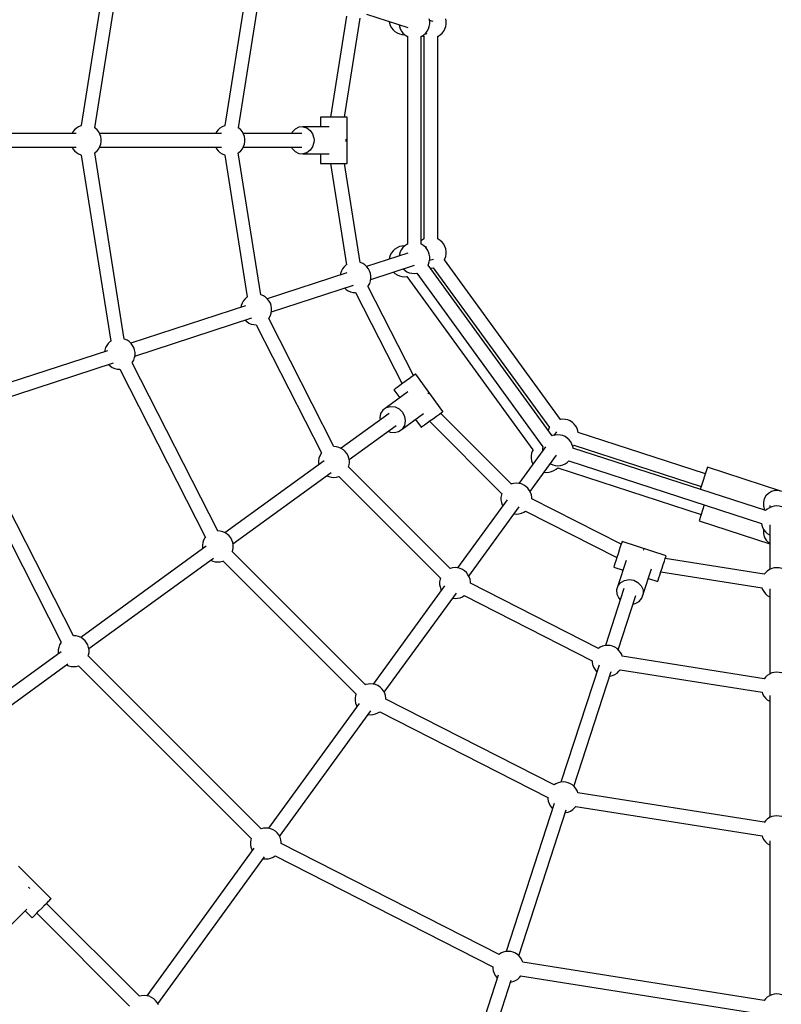
# Model space of a CAD drawing. Units: millimetres. Extents: x -553 to 12115, y -349 to 10473.
# Drawn here: x 3825 to 4811, y 3727 to 5002 of the extents above; entities that cross this region are included whole.
import ezdxf

# ---------------------------------------------------------------- set-up
doc = ezdxf.new("R2010")
doc.units = ezdxf.units.MM
for name, color, linetype in [('Dimensions', 7, 'Continuous'), ('PV-2D68A', 7, 'Continuous'), ('Safetyarea', 131, 'Continuous')]:
    doc.layers.add(name, color=color, linetype=linetype)
doc.styles.get("Standard").update_dxf_attribs({"font": 'arial.ttf'})
doc.dimstyles.new('Leikkiset keinu', dxfattribs={"dimtxt": 150, "dimasz": 2.5, "dimexe": 0.06, "dimexo": 0.625, "dimtad": 0, "dimtih": 1, "dimtoh": 1, "dimdec": 0, "dimtxsty": 'Standard', "dimcen": 2.5, "dimadec": 0, "dimazin": 0, "dimtfac": 1, "dimtmove": 0, "dimatfit": 3, "dimfxl": 1, "dimarcsym": 0})

# ---------------------------------------------------------------- blocks, each defined once
blk = doc.blocks.new('*D12')
at = {"layer": 'Defpoints', "color": 0}
for p in [(5180.8, 9395), (-326.3, 298.2), (4805.3, 298.2)]:
    blk.add_point(p, dxfattribs=at)
at = {"layer": 'Dimensions', "color": 0, "lineweight": -2}
for p, q in [((4804.7, 9395), (-326.3, 9395)), ((-326.3, 9392.5), (-326.3, 4923.8)), ((-326.3, 300.7), (-326.3, 4769.4)), ((4804.7, 298.2), (-326.3, 298.2))]:
    blk.add_line(p, q, dxfattribs=at)
at = {"layer": 'Dimensions', "color": 0}
for points in [[(-325.9, 9392.5), (-326.7, 9392.5), (-326.3, 9395)], [(-326.7, 300.7), (-325.9, 300.7), (-326.3, 298.2)]]:
    blk.add_solid(points, dxfattribs=at)
at = {"layer": 'Dimensions', "color": 0, "insert": (-326.3, 4846.6), "char_height": 150, "attachment_point": 5}
blk.add_mtext('9100', dxfattribs=at)
blk = doc.blocks.new('*D13')
at = {"layer": 'Defpoints', "color": 0}
for p in [(5152.8, 7095.9), (2051.9, 2597.3), (4805.3, 2597.3)]:
    blk.add_point(p, dxfattribs=at)
at = {"layer": 'Dimensions', "color": 0, "lineweight": -2}
for p, q in [((5152.1, 7095.9), (2051.8, 7095.9)), ((2051.9, 7093.4), (2051.9, 4923.8)), ((2051.9, 2599.8), (2051.9, 4769.4)), ((4804.7, 2597.3), (2051.8, 2597.3))]:
    blk.add_line(p, q, dxfattribs=at)
at = {"layer": 'Dimensions', "color": 0}
for points in [[(2052.3, 7093.4), (2051.4, 7093.4), (2051.9, 7095.9)], [(2051.4, 2599.8), (2052.3, 2599.8), (2051.9, 2597.3)]]:
    blk.add_solid(points, dxfattribs=at)
at = {"layer": 'Dimensions', "color": 0, "insert": (2051.9, 4846.6), "char_height": 150, "attachment_point": 5}
blk.add_mtext('4500', dxfattribs=at)
blk = doc.blocks.new('*D14')
at = {"layer": 'Defpoints', "color": 0}
for p in [(256.9, 4846.6), (12115.4, 4007.1), (12115.4, -250.6)]:
    blk.add_point(p, dxfattribs=at)
at = {"layer": 'Dimensions', "color": 0, "lineweight": -2}
for p, q in [((256.9, 4846), (256.9, -250.6)), ((12115.4, 4006.5), (12115.4, -250.6)), ((259.4, -250.6), (5911, -250.6)), ((12112.9, -250.6), (6461.4, -250.6))]:
    blk.add_line(p, q, dxfattribs=at)
at = {"layer": 'Dimensions', "color": 0}
for points in [[(259.4, -250.1), (259.4, -251), (256.9, -250.6)], [(12112.9, -251), (12112.9, -250.1), (12115.4, -250.6)]]:
    blk.add_solid(points, dxfattribs=at)
at = {"layer": 'Dimensions', "color": 0, "insert": (6186.2, -250.6), "char_height": 150, "attachment_point": 5}
blk.add_mtext('11900', dxfattribs=at)
blk = doc.blocks.new('*D15')
at = {"layer": 'Defpoints', "color": 0}
for p in [(2556.9, 4845.7), (9815.6, 3987.5), (9815.6, 2123.8)]:
    blk.add_point(p, dxfattribs=at)
at = {"layer": 'Dimensions', "color": 0, "lineweight": -2}
for p, q in [((2556.9, 4845.1), (2556.9, 2123.7)), ((9815.6, 3986.9), (9815.6, 2123.7)), ((2559.4, 2123.8), (5962.8, 2123.8)), ((9813.1, 2123.8), (6409.7, 2123.8))]:
    blk.add_line(p, q, dxfattribs=at)
at = {"layer": 'Dimensions', "color": 0}
for points in [[(2559.4, 2124.2), (2559.4, 2123.4), (2556.9, 2123.8)], [(9813.1, 2123.4), (9813.1, 2124.2), (9815.6, 2123.8)]]:
    blk.add_solid(points, dxfattribs=at)
at = {"layer": 'Dimensions', "color": 0, "insert": (6186.3, 2123.8), "char_height": 150, "attachment_point": 5}
blk.add_mtext('7300', dxfattribs=at)

msp = doc.modelspace()

# ---------------------------------------------------------------- linework, layer by layer
at = {"layer": 'PV-2D68A'}
for p, q in [((3943, 5105.9), (3904.8, 4864.7)), ((3922.3, 4861.9), (3960.5, 5103.1)), ((4119.8, 5048.5), (4090.7, 4864.7)), ((4108.3, 4861.9), (4137.4, 5045.6)), ((4248.4, 5006.6), (4227.6, 4875.7)), ((4245.6, 4875.7), (4265.9, 5003.9)), ((4274.3, 5009), (4327.5, 4991.7)), ((4303.5, 4999.4), (4303.9, 4997.4)), ((4303.9, 4997.4), (4305, 4994.3)), ((4356, 4999.8), (4355.5, 5003)), ((4360.7, 4999.4), (4355.8, 5001)), ((4356, 4996.5), (4356, 4999.8)), ((4377.4, 4999.8), (4376.9, 5002.9)), ((4377.4, 4996.5), (4377.4, 4999.8)), ((4305, 4994.3), (4306.5, 4991.3)), ((4306.5, 4991.3), (4308.6, 4988.7)), ((4308.6, 4988.7), (4311, 4986.5)), ((4311, 4986.5), (4313.8, 4984.7)), ((4313.8, 4984.7), (4316.8, 4983.4)), ((4316.4, 4995.3), (4316.7, 4993.2)), ((4316.7, 4993.2), (4317.8, 4990.1)), ((4317.8, 4990.1), (4319.4, 4987.2)), ((4319.4, 4987.2), (4321.4, 4984.6)), ((4321.4, 4984.6), (4323.8, 4982.3)), ((4348.4, 4982.3), (4350.8, 4984.6)), ((4350.8, 4984.6), (4352.9, 4987.2)), ((4352.9, 4987.2), (4354.4, 4990.1)), ((4354.4, 4990.1), (4355.5, 4993.2)), ((4355.5, 4993.2), (4356, 4996.5)), ((4369.7, 4982.3), (4372.2, 4984.6)), ((4372.2, 4984.6), (4374.2, 4987.2)), ((4374.2, 4987.2), (4375.8, 4990.1)), ((4375.8, 4990.1), (4376.8, 4993.2)), ((4376.8, 4993.2), (4377.4, 4996.5)), ((4316.8, 4983.4), (4320, 4982.6)), ((4320, 4982.6), (4323.3, 4982.3)), ((4323.3, 4982.3), (4323.8, 4982.3)), ((4323.8, 4982.3), (4326.6, 4980.5)), ((4326.6, 4980.5), (4327.1, 4980.3)), ((4327.1, 4980.3), (4327.1, 4711)), ((4345.1, 4980.3), (4345.6, 4980.5)), ((4345.1, 4711), (4345.1, 4980.3)), ((4345.6, 4980.5), (4348.4, 4982.3)), ((4346.8, 4981.3), (4347.9, 4980.5)), ((4347.9, 4980.5), (4348.5, 4980.3)), ((4348.5, 4980.3), (4348.5, 4718)), ((4350.4, 4984.2), (4352.1, 4983.7)), ((4366.5, 4980.3), (4367, 4980.5)), ((4366.5, 4718), (4366.5, 4980.3)), ((4367, 4980.5), (4369.7, 4982.3)), ((4214.6, 4875.7), (4214.4, 4875.7)), ((4214.4, 4875.7), (4214.4, 4863.1)), ((4216, 4875.7), (4214.6, 4875.7)), ((4218.4, 4875.7), (4216, 4875.7)), ((4221.8, 4875.7), (4218.4, 4875.7)), ((4225.8, 4875.7), (4221.8, 4875.7)), ((4230.3, 4875.7), (4225.8, 4875.7)), ((4234.9, 4875.7), (4230.3, 4875.7)), ((4239.2, 4875.7), (4234.9, 4875.7)), ((4243.1, 4875.7), (4239.2, 4875.7)), ((4246.2, 4875.7), (4243.1, 4875.7)), ((4248.3, 4875.7), (4246.2, 4875.7)), ((4249.3, 4875.7), (4248.3, 4875.7)), ((4249.3, 4815.7), (4249.3, 4875.7)), ((3896, 4859.2), (3894, 4856.6)), ((3898.5, 4861.5), (3896, 4859.2)), ((3901.2, 4863.3), (3898.5, 4861.5)), ((3904.3, 4864.6), (3901.2, 4863.3)), ((3904.8, 4864.7), (3904.3, 4864.6)), ((3923, 4861.5), (3922.2, 4862)), ((3925.5, 4859.2), (3923, 4861.5)), ((3927.5, 4856.6), (3925.5, 4859.2)), ((4082, 4859.2), (4079.9, 4856.6)), ((4084.4, 4861.5), (4082, 4859.2)), ((4087.2, 4863.3), (4084.4, 4861.5)), ((4090.2, 4864.6), (4087.2, 4863.3)), ((4090.7, 4864.7), (4090.2, 4864.6)), ((4109, 4861.5), (4108.1, 4862)), ((4111.4, 4859.2), (4109, 4861.5)), ((4113.4, 4856.6), (4111.4, 4859.2)), ((4181.7, 4860.3), (4177.8, 4856.4)), ((4186.5, 4862.6), (4181.7, 4860.3)), ((4191.7, 4863.1), (4186.5, 4862.6)), ((4226, 4863.1), (4191.7, 4863.1)), ((4191.7, 4863.1), (4196.8, 4861.7)), ((4196.8, 4861.7), (4201.2, 4858.5)), ((4201.2, 4858.5), (4204.4, 4854)), ((3898.2, 4854.7), (3697.8, 4854.7)), ((3894, 4856.6), (3893, 4854.7)), ((3929.1, 4853.7), (3927.5, 4856.6)), ((4086.6, 4854.7), (3928.5, 4854.7)), ((3930.1, 4850.6), (3929.1, 4853.7)), ((3930.7, 4847.3), (3930.1, 4850.6)), ((3930.7, 4844), (3930.7, 4847.3)), ((4079.9, 4856.6), (4078.9, 4854.7)), ((4115, 4853.7), (4113.4, 4856.6)), ((4190.4, 4854.7), (4114.5, 4854.7)), ((4116.1, 4850.6), (4115, 4853.7)), ((4116.6, 4847.3), (4116.1, 4850.6)), ((4116.6, 4844), (4116.6, 4847.3)), ((4177.8, 4856.4), (4177, 4854.7)), ((4204.4, 4854), (4206.1, 4848.6)), ((4206.1, 4848.6), (4206.3, 4845.7)), ((4206.3, 4845.7), (4206.1, 4842.8)), ((4247.8, 4845.7), (4247.7, 4847.2)), ((4247.7, 4844.2), (4247.8, 4845.7)), ((3697.8, 4836.7), (3898.2, 4836.7)), ((3893, 4836.7), (3894, 4834.7)), ((3894, 4834.7), (3896, 4832.1)), ((3896, 4832.1), (3898.5, 4829.9)), ((3923, 4829.9), (3925.5, 4832.1)), ((3925.5, 4832.1), (3927.5, 4834.7)), ((3927.5, 4834.7), (3929.1, 4837.6)), ((3928.5, 4836.7), (4086.6, 4836.7)), ((3929.1, 4837.6), (3930.1, 4840.8)), ((3930.1, 4840.8), (3930.7, 4844)), ((4078.9, 4836.7), (4079.9, 4834.7)), ((4079.9, 4834.7), (4082, 4832.1)), ((4082, 4832.1), (4084.4, 4829.9)), ((4109, 4829.9), (4111.4, 4832.1)), ((4111.4, 4832.1), (4113.4, 4834.7)), ((4113.4, 4834.7), (4115, 4837.6)), ((4114.5, 4836.7), (4190.4, 4836.7)), ((4115, 4837.6), (4116.1, 4840.8)), ((4116.1, 4840.8), (4116.6, 4844)), ((4177, 4836.7), (4177.8, 4834.9)), ((4177.8, 4834.9), (4181.7, 4831)), ((4201.2, 4832.8), (4196.8, 4829.6)), ((4204.4, 4837.3), (4201.2, 4832.8)), ((4206.1, 4842.8), (4204.4, 4837.3)), ((3898.5, 4829.9), (3901.2, 4828.1)), ((3901.2, 4828.1), (3904.3, 4826.8)), ((3904.3, 4826.8), (3904.9, 4826.6)), ((3904.8, 4826.6), (3943, 4585.5)), ((3922.3, 4829.4), (3923, 4829.9)), ((3960.5, 4588.2), (3922.3, 4829.5)), ((4084.4, 4829.9), (4087.2, 4828.1)), ((4087.2, 4828.1), (4090.2, 4826.8)), ((4090.2, 4826.8), (4090.9, 4826.6)), ((4090.7, 4826.6), (4119.8, 4642.9)), ((4137.4, 4645.7), (4108.2, 4829.5)), ((4108.3, 4829.4), (4109, 4829.9)), ((4181.7, 4831), (4186.5, 4828.7)), ((4186.5, 4828.7), (4191.7, 4828.2)), ((4196.8, 4829.6), (4191.7, 4828.2)), ((4191.7, 4828.2), (4226, 4828.2)), ((4214.4, 4828.2), (4214.4, 4815.7)), ((4214.4, 4815.7), (4214.6, 4815.7)), ((4214.6, 4815.7), (4216, 4815.7)), ((4216, 4815.7), (4218.4, 4815.7)), ((4218.4, 4815.7), (4221.8, 4815.7)), ((4221.8, 4815.7), (4225.8, 4815.7)), ((4225.8, 4815.7), (4230.3, 4815.7)), ((4227.6, 4815.7), (4248.4, 4684.6)), ((4230.3, 4815.7), (4234.9, 4815.7)), ((4234.9, 4815.7), (4239.2, 4815.7)), ((4239.2, 4815.7), (4243.1, 4815.7)), ((4243.1, 4815.7), (4246.2, 4815.7)), ((4265.9, 4687.5), (4245.6, 4815.7)), ((4246.2, 4815.7), (4248.3, 4815.7)), ((4248.3, 4815.7), (4249.3, 4815.7)), ((4347.9, 4717.7), (4345.2, 4715.9)), ((4348.5, 4718), (4347.9, 4717.7)), ((4367, 4717.7), (4366.5, 4718)), ((4369.7, 4715.9), (4367, 4717.7)), ((4311, 4704.8), (4308.6, 4702.6)), ((4313.8, 4706.6), (4311, 4704.8)), ((4316.8, 4708), (4313.8, 4706.6)), ((4320, 4708.8), (4316.8, 4708)), ((4319.4, 4704.2), (4317.8, 4701.2)), ((4321.4, 4706.8), (4319.4, 4704.2)), ((4323.3, 4709), (4320, 4708.8)), ((4323.8, 4709), (4321.4, 4706.8)), ((4323.8, 4709), (4323.3, 4709)), ((4326.6, 4710.8), (4323.8, 4709)), ((4327.1, 4711), (4326.6, 4710.8)), ((4345.2, 4715.9), (4345.1, 4715.9)), ((4345.6, 4710.8), (4345.1, 4711)), ((4348.4, 4709), (4345.6, 4710.8)), ((4350.8, 4706.8), (4348.4, 4709)), ((4351.8, 4707.6), (4350.4, 4707.1)), ((4352.9, 4704.2), (4350.8, 4706.8)), ((4354.4, 4701.3), (4352.9, 4704.2)), ((4372.2, 4713.7), (4369.7, 4715.9)), ((4374.2, 4711.1), (4372.2, 4713.7)), ((4375.8, 4708.2), (4374.2, 4711.1)), ((4376.8, 4705.1), (4375.8, 4708.2)), ((4377.4, 4701.8), (4376.8, 4705.1)), ((4327.5, 4699.7), (4274.3, 4682.4)), ((4303.9, 4694), (4303.5, 4691.9)), ((4305, 4697.1), (4303.9, 4694)), ((4306.5, 4700), (4305, 4697.1)), ((4308.6, 4702.6), (4306.5, 4700)), ((4316.7, 4698.1), (4316.4, 4696.1)), ((4317.8, 4701.2), (4316.7, 4698.1)), ((4355.5, 4698.1), (4354.4, 4701.3)), ((4356, 4694.9), (4355.5, 4698.1)), ((4355.5, 4688.3), (4356, 4691.6)), ((4355.8, 4690.4), (4360.8, 4692)), ((4356, 4691.6), (4356, 4694.9)), ((4375.1, 4690.9), (4375.8, 4692.1)), ((4375.8, 4692.1), (4376.8, 4695.3)), ((4376.8, 4695.3), (4377.4, 4698.5)), ((4377.4, 4698.5), (4377.4, 4701.8)), ((4243.2, 4679.4), (4241.6, 4676.5)), ((4245.2, 4682), (4243.2, 4679.4)), ((4247.6, 4684.2), (4245.2, 4682)), ((4248.4, 4684.7), (4247.6, 4684.2)), ((4266.4, 4687.4), (4265.8, 4687.6)), ((4269.5, 4686.1), (4266.4, 4687.4)), ((4272.2, 4684.3), (4269.5, 4686.1)), ((4274.6, 4682), (4272.2, 4684.3)), ((4276.7, 4679.4), (4274.6, 4682)), ((4278.2, 4676.5), (4276.7, 4679.4)), ((4279.7, 4665.6), (4336.4, 4684.1)), ((4321.8, 4679.3), (4323.8, 4677.4)), ((4353.8, 4684.1), (4354.4, 4685.2)), ((4514.5, 4462.9), (4353.8, 4684.1)), ((4354.4, 4685.2), (4355.5, 4688.3)), ((4356.6, 4680.2), (4357.5, 4680.2)), ((4357.5, 4680.2), (4360.7, 4680.4)), ((4360.7, 4680.5), (4510.9, 4473.8)), ((4525.3, 4484.4), (4375.2, 4691)), ((4248.6, 4674), (4145.7, 4640.6)), ((4240.5, 4673.4), (4240.2, 4671.3)), ((4241.6, 4676.5), (4240.5, 4673.4)), ((4279.3, 4673.4), (4278.2, 4676.5)), ((4279.9, 4670.1), (4279.3, 4673.4)), ((4279.3, 4663.6), (4279.9, 4666.8)), ((4279.9, 4666.8), (4279.9, 4670.1)), ((4309, 4675.1), (4311, 4673.3)), ((4311, 4673.3), (4313.8, 4671.5)), ((4313.8, 4671.5), (4316.8, 4670.1)), ((4316.8, 4670.1), (4320, 4669.3)), ((4320, 4669.3), (4323.3, 4669)), ((4323.3, 4669), (4326.6, 4669.3)), ((4323.8, 4677.4), (4326.6, 4675.6)), ((4326.5, 4669.3), (4489.7, 4444.8)), ((4326.6, 4675.6), (4329.6, 4674.3)), ((4326.6, 4669.3), (4326.7, 4669.4)), ((4329.6, 4674.3), (4332.8, 4673.5)), ((4332.8, 4673.5), (4336.1, 4673.2)), ((4336.1, 4673.2), (4339.4, 4673.5)), ((4339.4, 4673.5), (4502.5, 4449)), ((4339.4, 4673.5), (4339.5, 4673.5)), ((4151.1, 4623.8), (4257.3, 4658.3)), ((4245.6, 4654.6), (4247.7, 4652.7)), ((4276, 4656.7), (4276.7, 4657.5)), ((4335, 4541), (4276, 4656.7)), ((4276.7, 4657.5), (4278.3, 4660.4)), ((4278.3, 4660.4), (4279.3, 4663.6)), ((4119.1, 4642.5), (4116.6, 4640.2)), ((4119.9, 4643), (4119.1, 4642.5)), ((4137.9, 4645.6), (4137.4, 4645.7)), ((4140.9, 4644.3), (4137.9, 4645.6)), ((4143.6, 4642.5), (4140.9, 4644.3)), ((4146.1, 4640.2), (4143.6, 4642.5)), ((4247.7, 4652.7), (4250.4, 4650.9)), ((4250.4, 4650.9), (4253.4, 4649.5)), ((4253.4, 4649.5), (4256.6, 4648.7)), ((4256.6, 4648.7), (4259.9, 4648.5)), ((4259.9, 4648.5), (4260.1, 4648.5)), ((4260, 4648.5), (4320.2, 4530.3)), ((4117.5, 4631.5), (3968.9, 4583.1)), ((4112, 4631.6), (4111.6, 4629.5)), ((4113.1, 4634.7), (4112, 4631.6)), ((4114.6, 4637.6), (4113.1, 4634.7)), ((4116.6, 4640.2), (4114.6, 4637.6)), ((4148.1, 4637.6), (4146.1, 4640.2)), ((4149.7, 4634.7), (4148.1, 4637.6)), ((4150.8, 4631.6), (4149.7, 4634.7)), ((4151.3, 4628.4), (4150.8, 4631.6)), ((4151.3, 4625), (4151.3, 4628.4)), ((3974.3, 4566.4), (4125.9, 4615.7)), ((4147.4, 4614.8), (4148.1, 4615.8)), ((4231.9, 4449.1), (4147.5, 4614.9)), ((4148.1, 4615.8), (4149.7, 4618.7)), ((4149.7, 4618.7), (4150.8, 4621.8)), ((4150.8, 4621.8), (4151.3, 4625)), ((4117, 4612.8), (4119.1, 4610.9)), ((4119.1, 4610.9), (4121.9, 4609.1)), ((4121.9, 4609.1), (4124.9, 4607.8)), ((4124.9, 4607.8), (4128.1, 4607)), ((4128.1, 4607), (4131.4, 4606.7)), ((4131.4, 4606.7), (4131.5, 4606.7)), ((4131.5, 4606.7), (4215.9, 4440.9)), ((3936.2, 4577.3), (3935.2, 4574.1)), ((3937.8, 4580.2), (3936.2, 4577.3)), ((3939.8, 4582.8), (3937.8, 4580.2)), ((3942.3, 4585), (3939.8, 4582.8)), ((3943.1, 4585.6), (3942.3, 4585)), ((3961, 4588.2), (3960.5, 4588.3)), ((3964.1, 4586.8), (3961, 4588.2)), ((3966.8, 4585), (3964.1, 4586.8)), ((3969.3, 4582.8), (3966.8, 4585)), ((3971.3, 4580.2), (3969.3, 4582.8)), ((3972.9, 4577.3), (3971.3, 4580.2)), ((3973.9, 4574.2), (3972.9, 4577.3)), ((3938.6, 4573.3), (3749.5, 4511.9)), ((3935.2, 4574.1), (3934.8, 4572.1)), ((3972.9, 4561.2), (3973.9, 4564.3)), ((3974.5, 4570.9), (3973.9, 4574.2)), ((3973.9, 4564.3), (3974.5, 4567.6)), ((3974.5, 4567.6), (3974.5, 4570.9)), ((3754.9, 4495.1), (3946.6, 4557.4)), ((3940.2, 4555.3), (3942.3, 4553.5)), ((3942.3, 4553.5), (3945, 4551.6)), ((3945, 4551.6), (3948.1, 4550.3)), ((3970.6, 4557.4), (3971.3, 4558.3)), ((4081.5, 4339.9), (3970.6, 4557.5)), ((3971.3, 4558.3), (3972.9, 4561.2)), ((3948.1, 4550.3), (3951.3, 4549.5)), ((3951.3, 4549.5), (3954.5, 4549.2)), ((3954.5, 4549.2), (3954.6, 4549.2)), ((3954.6, 4549.3), (4065.5, 4331.6)), ((4333.2, 4539.8), (4329.7, 4537.2)), ((4335.9, 4541.7), (4333.2, 4539.8)), ((4337.5, 4542.9), (4335.9, 4541.7)), ((4337.9, 4543.1), (4337.5, 4542.9)), ((4373.2, 4494.6), (4337.9, 4543.1)), ((4337.9, 4543.1), (4337.9, 4543.1)), ((4314, 4525.8), (4311.4, 4523.9)), ((4317.4, 4528.3), (4314, 4525.8)), ((4321.4, 4531.2), (4317.4, 4528.3)), ((4325.6, 4534.3), (4321.4, 4531.2)), ((4329.7, 4537.2), (4325.6, 4534.3)), ((4327.8, 4520), (4299.9, 4499.8)), ((4309.9, 4522.8), (4309.7, 4522.6)), ((4309.7, 4522.6), (4317.2, 4512.3)), ((4311.4, 4523.9), (4309.9, 4522.8)), ((4354.3, 4518), (4353.5, 4518.7)), ((4354.7, 4517), (4354.3, 4518)), ((4299.9, 4499.8), (4305.4, 4501.2)), ((4305.4, 4501.2), (4311.1, 4500.5)), ((4311.1, 4500.5), (4316.4, 4497.9)), ((4303.3, 4492), (4241.2, 4446.9)), ((4292.5, 4491.8), (4291.3, 4486.2)), ((4295.5, 4496.5), (4292.5, 4491.8)), ((4299.9, 4499.8), (4295.5, 4496.5)), ((4316.4, 4497.9), (4320.7, 4493.6)), ((4320.2, 4471.9), (4348, 4492.1)), ((4320.7, 4493.6), (4323.4, 4488.2)), ((4323.4, 4488.2), (4324.3, 4482.3)), ((4360.9, 4485.7), (4365, 4488.7)), ((4365, 4488.7), (4368.5, 4491.2)), ((4368.5, 4491.2), (4371.2, 4493.2)), ((4461.8, 4400.5), (4370, 4492.3)), ((4371.2, 4493.2), (4372.8, 4494.3)), ((4372.8, 4494.3), (4373.1, 4494.6)), ((4373.1, 4494.6), (4373.2, 4494.6)), ((3735.4, 4478.1), (3879, 4196.1)), ((3894.7, 4204.2), (3751.1, 4486)), ((4251.7, 4432.4), (4312.4, 4476.5)), ((4291.3, 4486.2), (4291.7, 4483.6)), ((4323.2, 4476.6), (4320.2, 4471.9)), ((4324.3, 4482.3), (4323.2, 4476.6)), ((4337.4, 4484.4), (4344.9, 4474.1)), ((4345.2, 4474.3), (4346.7, 4475.4)), ((4346.7, 4475.4), (4349.2, 4477.2)), ((4349.2, 4477.2), (4352.7, 4479.7)), ((4352.7, 4479.7), (4356.7, 4482.7)), ((4355.7, 4482), (4449.6, 4388.1)), ((4356.7, 4482.7), (4360.9, 4485.7)), ((4525.2, 4484.4), (4525.1, 4484.4)), ((4528.5, 4484.7), (4525.2, 4484.4)), ((4531.8, 4484.4), (4528.5, 4484.7)), ((4535, 4483.6), (4531.8, 4484.4)), ((4538, 4482.3), (4535, 4483.6)), ((4540.8, 4480.5), (4538, 4482.3)), ((4543.2, 4478.3), (4540.8, 4480.5)), ((4545.3, 4475.6), (4543.2, 4478.3)), ((4546.8, 4472.7), (4545.3, 4475.6)), ((4302.2, 4469.1), (4304.6, 4468)), ((4304.6, 4468), (4310.3, 4467.3)), ((4310.3, 4467.3), (4315.7, 4468.7)), ((4315.7, 4468.7), (4320.2, 4471.9)), ((4344.9, 4474.1), (4345.2, 4474.3)), ((4510.2, 4472.7), (4509.3, 4470.1)), ((4510.8, 4473.9), (4510.2, 4472.7)), ((4515.4, 4463.3), (4514.5, 4462.9)), ((4518.6, 4464.1), (4515.4, 4463.3)), ((4520, 4468.2), (4516.7, 4463.6)), ((4521.9, 4464.4), (4518.6, 4464.1)), ((4525.2, 4464.1), (4521.9, 4464.4)), ((4528.4, 4463.3), (4525.2, 4464.1)), ((4531.4, 4462), (4528.4, 4463.3)), ((4534.2, 4460.2), (4531.4, 4462)), ((4547.9, 4469.6), (4546.8, 4472.7)), ((4548.3, 4467.4), (4547.9, 4469.6)), ((4712.9, 4414), (4548.3, 4467.5)), ((4232, 4449.2), (4231.8, 4449.1)), ((4235.3, 4448.9), (4232, 4449.2)), ((4502.5, 4449.2), (4502, 4446.1)), ((4536.6, 4458), (4534.2, 4460.2)), ((4535.5, 4459), (4535.6, 4459.2)), ((4538.7, 4455.3), (4536.6, 4458)), ((4540.2, 4452.4), (4538.7, 4455.3)), ((4541.3, 4449.3), (4540.2, 4452.4)), ((4541.3, 4449.4), (4542.8, 4450.8)), ((4541.7, 4447.3), (4541.3, 4449.3)), ((4542.7, 4450.8), (4707.5, 4397.3)), ((4213.7, 4437.2), (4212.6, 4434.1)), ((4215.3, 4440.1), (4213.7, 4437.2)), ((4215.9, 4440.9), (4215.3, 4440.1)), ((4238.5, 4448.1), (4235.3, 4448.9)), ((4241.5, 4446.7), (4238.5, 4448.1)), ((4244.3, 4444.9), (4241.5, 4446.7)), ((4246.7, 4442.7), (4244.3, 4444.9)), ((4248.8, 4440.1), (4246.7, 4442.7)), ((4250.3, 4437.2), (4248.8, 4440.1)), ((4251.4, 4434.1), (4250.3, 4437.2)), ((4505.9, 4448.8), (4471.5, 4401.5)), ((4486, 4390.9), (4520.3, 4438.2)), ((4488, 4440.5), (4487.5, 4437.3)), ((4487.5, 4437.3), (4487.5, 4434)), ((4489.1, 4443.7), (4488, 4440.5)), ((4489.8, 4444.9), (4489.1, 4443.7)), ((4502, 4446.1), (4502, 4443.4)), ((4791.1, 4366.2), (4541.5, 4447.3)), ((4219.2, 4430.9), (4090.8, 4337.6)), ((4212.6, 4434.1), (4212.1, 4430.8)), ((4212.1, 4430.8), (4212.1, 4427.5)), ((4212.1, 4427.5), (4212.4, 4425.9)), ((4250.9, 4422.6), (4251.4, 4424.2)), ((4252, 4430.8), (4251.4, 4434.1)), ((4251.4, 4424.2), (4252, 4427.5)), ((4252, 4427.5), (4252, 4430.8)), ((4487.5, 4434), (4488, 4430.7)), ((4488, 4430.7), (4489.1, 4427.6)), ((4489.1, 4427.6), (4489.7, 4426.5)), ((4512.2, 4427), (4512.4, 4426.8)), ((4512.4, 4426.8), (4515.4, 4425.5)), ((4515.4, 4425.5), (4518.6, 4424.7)), ((4518.6, 4424.7), (4521.9, 4424.4)), ((4521.9, 4424.4), (4525.2, 4424.7)), ((4525.2, 4424.7), (4528.4, 4425.5)), ((4528.4, 4425.5), (4531.5, 4426.8)), ((4531.5, 4426.8), (4534.2, 4428.6)), ((4534.2, 4428.6), (4536.3, 4430.6)), ((4536.2, 4430.5), (4785.6, 4349.5)), ((4101.3, 4323.1), (4228.4, 4415.5)), ((4222.8, 4411.4), (4225.5, 4410.2)), ((4382.3, 4291.1), (4250.7, 4422.8)), ((4504.1, 4415.9), (4507.4, 4415.6)), ((4507.4, 4415.6), (4510.7, 4415.9)), ((4510.7, 4415.9), (4513.9, 4416.7)), ((4513.9, 4416.7), (4516.9, 4418)), ((4516.9, 4418), (4519.7, 4419.9)), ((4519.7, 4419.9), (4521.8, 4421.8)), ((4521.7, 4421.7), (4707.5, 4361.4)), ((4715.6, 4422.3), (4706.3, 4393.7)), ((4810.7, 4391.4), (4715.6, 4422.3)), ((4225.5, 4410.2), (4228.7, 4409.4)), ((4228.7, 4409.4), (4232, 4409.2)), ((4232, 4409.2), (4235.3, 4409.4)), ((4235.3, 4409.4), (4238.5, 4410.2)), ((4238.5, 4410.4), (4370.1, 4278.8)), ((4238.5, 4410.2), (4238.6, 4410.3)), ((4461.8, 4400.7), (4461.7, 4400.6)), ((4465, 4401.5), (4461.8, 4400.7)), ((4468.2, 4401.7), (4465, 4401.5)), ((4471.5, 4401.5), (4468.2, 4401.7)), ((4474.7, 4400.7), (4471.5, 4401.5)), ((4477.8, 4399.3), (4474.7, 4400.7)), ((4480.5, 4397.5), (4477.8, 4399.3)), ((4448.9, 4386.7), (4448.3, 4383.4)), ((4449.4, 4388.3), (4448.9, 4386.7)), ((4483, 4395.3), (4480.5, 4397.5)), ((4485, 4392.7), (4483, 4395.3)), ((4486.6, 4389.8), (4485, 4392.7)), ((4487.6, 4386.7), (4486.6, 4389.8)), ((4488.2, 4383.4), (4487.6, 4386.7)), ((4791.4, 4385.4), (4789.1, 4381.4)), ((4794.6, 4388.6), (4791.4, 4385.4)), ((4798.6, 4390.9), (4794.6, 4388.6)), ((4803, 4392.1), (4798.6, 4390.9)), ((4807.5, 4392.1), (4803, 4392.1)), ((4812, 4391), (4807.5, 4392.1)), ((4810.7, 4391.3), (4810.7, 4391.4)), ((4456.2, 4380.4), (4392.1, 4292.1)), ((4448.3, 4383.4), (4448.3, 4380.1)), ((4448.3, 4380.1), (4448.9, 4376.8)), ((4448.9, 4376.8), (4449.9, 4373.7)), ((4449.9, 4373.7), (4450.5, 4372.6)), ((4488.2, 4381.6), (4488.2, 4383.4)), ((4603.9, 4322.7), (4488.2, 4381.7)), ((4711.5, 4373.6), (4704.8, 4353.1)), ((4789.1, 4381.4), (4788, 4377)), ((4788, 4377), (4788, 4372.4)), ((4796.3, 4372.7), (4796.3, 4370.1)), ((4406.5, 4281.5), (4471.7, 4371.2)), ((4465, 4362), (4468.3, 4361.7)), ((4468.3, 4361.7), (4471.5, 4362)), ((4471.5, 4362), (4474.7, 4362.8)), ((4474.7, 4362.8), (4477.8, 4364.2)), ((4477.8, 4364.2), (4480.1, 4365.6)), ((4480, 4365.7), (4598.2, 4305.4)), ((4788, 4372.4), (4789.2, 4368)), ((4789.2, 4368), (4790, 4366.6)), ((4793, 4368.1), (4791, 4366.2)), ((4795.8, 4369.9), (4793, 4368.1)), ((4798.8, 4371.2), (4795.8, 4369.9)), ((4802, 4372.1), (4798.8, 4371.2)), ((4805.3, 4372.3), (4802, 4372.1)), ((4808.6, 4372.1), (4805.3, 4372.3)), ((4811.8, 4371.2), (4808.6, 4372.1)), ((4704.8, 4353.1), (4796.3, 4323.4)), ((4785.6, 4349.6), (4785.9, 4347.4)), ((4785.9, 4347.4), (4787, 4344.3)), ((4796.3, 4348), (4796.3, 4290)), ((4081.6, 4339.9), (4081.4, 4339.8)), ((4084.9, 4339.6), (4081.6, 4339.9)), ((4088.1, 4338.8), (4084.9, 4339.6)), ((4091.1, 4337.5), (4088.1, 4338.8)), ((4093.9, 4335.7), (4091.1, 4337.5)), ((4096.3, 4333.4), (4093.9, 4335.7)), ((4787, 4344.3), (4788.6, 4341.4)), ((4788.2, 4342), (4788, 4341.1)), ((4788, 4341.1), (4788, 4336.5)), ((4788, 4336.5), (4789.2, 4332.1)), ((4788.6, 4341.4), (4790.6, 4338.8)), ((4790.6, 4338.8), (4793, 4336.5)), ((4793, 4336.5), (4795.8, 4334.7)), ((4795.8, 4334.7), (4796.3, 4334.5)), ((4062.2, 4324.8), (4061.7, 4321.5)), ((4063.3, 4327.9), (4062.2, 4324.8)), ((4064.9, 4330.8), (4063.3, 4327.9)), ((4065.5, 4331.6), (4064.9, 4330.8)), ((4098.3, 4330.8), (4096.3, 4333.4)), ((4099.9, 4327.9), (4098.3, 4330.8)), ((4101, 4324.8), (4099.9, 4327.9)), ((4101.5, 4321.5), (4101, 4324.8)), ((4603.8, 4322.7), (4602.7, 4319.3)), ((4604.6, 4325), (4603.8, 4322.7)), ((4605, 4326.1), (4604.6, 4325)), ((4662, 4307.6), (4605, 4326.1)), ((4789.2, 4332.1), (4791.5, 4328.1)), ((4791.5, 4328.1), (4794.7, 4324.9)), ((4794.7, 4324.9), (4796.3, 4324)), ((4066.7, 4320.1), (3904.1, 4202)), ((4061.7, 4321.5), (4061.7, 4318.2)), ((4061.7, 4318.2), (4061.9, 4316.6)), ((4273, 4140.7), (4100.3, 4313.5)), ((4100.4, 4313.3), (4101, 4315)), ((4101, 4315), (4101.5, 4318.2)), ((4101.5, 4318.2), (4101.5, 4321.5)), ((4599.9, 4310.4), (4598.3, 4305.7)), ((4601.4, 4315.1), (4599.9, 4310.4)), ((4602.7, 4319.3), (4601.4, 4315.1)), ((4633, 4315.4), (4632.4, 4315.5)), ((4633.6, 4315.2), (4633, 4315.4)), ((3914.6, 4187.5), (4076.1, 4304.8)), ((4072.4, 4302.1), (4075.1, 4300.9)), ((4075.1, 4300.9), (4078.3, 4300.1)), ((4078.3, 4300.1), (4081.6, 4299.9)), ((4081.6, 4299.9), (4084.9, 4300.1)), ((4084.9, 4300.1), (4088.1, 4301)), ((4088.1, 4301.1), (4260.8, 4128.4)), ((4088.1, 4301), (4088.2, 4301)), ((4595.7, 4297.6), (4594.8, 4294.8)), ((4596.9, 4301.3), (4595.7, 4297.6)), ((4598.3, 4305.7), (4596.9, 4301.3)), ((4610.4, 4301.5), (4599.8, 4268.8)), ((4656.9, 4291.9), (4658.4, 4296.5)), ((4658.4, 4296.5), (4659.8, 4300.7)), ((4659.8, 4300.7), (4660.9, 4304.2)), ((4660.9, 4304.2), (4661.7, 4306.5)), ((4789.2, 4283.8), (4660.9, 4304.1)), ((4661.7, 4306.5), (4662, 4307.6)), ((4382.3, 4291.3), (4382.2, 4291.3)), ((4385.5, 4292.1), (4382.3, 4291.3)), ((4388.8, 4292.4), (4385.5, 4292.1)), ((4392.1, 4292.1), (4388.8, 4292.4)), ((4395.3, 4291.3), (4392.1, 4292.1)), ((4398.3, 4290), (4395.3, 4291.3)), ((4401.1, 4288.2), (4398.3, 4290)), ((4403.5, 4285.9), (4401.1, 4288.2)), ((4405.5, 4283.3), (4403.5, 4285.9)), ((4407.1, 4280.4), (4405.5, 4283.3)), ((4594.3, 4293.2), (4594.2, 4293)), ((4594.2, 4293), (4606.3, 4289)), ((4594.8, 4294.8), (4594.3, 4293.2)), ((4632.5, 4258.1), (4643.1, 4290.8)), ((4654, 4282.8), (4655.4, 4287.2)), ((4655.3, 4287), (4786.3, 4266.2)), ((4655.4, 4287.2), (4656.9, 4291.9)), ((4790.6, 4285.8), (4789.1, 4283.8)), ((4793, 4288), (4790.6, 4285.8)), ((4795.8, 4289.8), (4793, 4288)), ((4798.8, 4291.1), (4795.8, 4289.8)), ((4802, 4292), (4798.8, 4291.1)), ((4805.3, 4292.2), (4802, 4292)), ((4808.6, 4292), (4805.3, 4292.2)), ((4811.8, 4291.1), (4808.6, 4292)), ((4369.4, 4277.3), (4368.9, 4274)), ((4368.9, 4274), (4368.9, 4270.7)), ((4368.9, 4270.7), (4369.4, 4267.5)), ((4370, 4278.9), (4369.4, 4277.3)), ((4408.2, 4277.3), (4407.1, 4280.4)), ((4408.7, 4274), (4408.2, 4277.3)), ((4408.7, 4272.3), (4408.7, 4274)), ((4574.6, 4187.8), (4408.7, 4272.3)), ((4599.8, 4268.8), (4603.3, 4273.1)), ((4603.3, 4273.1), (4608.4, 4275.9)), ((4608.4, 4275.9), (4614.2, 4276.9)), ((4614.2, 4276.9), (4620.2, 4276)), ((4620.2, 4276), (4625.6, 4273.2)), ((4625.6, 4273.2), (4629.8, 4269)), ((4639.1, 4278.4), (4651.3, 4274.4)), ((4651.3, 4274.7), (4651.8, 4276.3)), ((4651.3, 4274.4), (4651.3, 4274.7)), ((4651.8, 4276.3), (4652.7, 4279)), ((4652.7, 4279), (4654, 4282.8)), ((4375.1, 4268.8), (4282.8, 4141.7)), ((4297.2, 4131.1), (4390.5, 4259.5)), ((4369.4, 4267.5), (4370.5, 4264.3)), ((4370.5, 4264.3), (4371.1, 4263.2)), ((4607.4, 4265.2), (4583.5, 4191.5)), ((4599.8, 4268.8), (4598, 4263.5)), ((4598, 4263.5), (4598.4, 4257.9)), ((4598.4, 4257.9), (4600.8, 4252.7)), ((4629.8, 4269), (4632.2, 4263.7)), ((4630.8, 4252.9), (4632.5, 4258.1)), ((4632.2, 4263.7), (4632.5, 4258.1)), ((4786.2, 4266.4), (4787, 4264.2)), ((4787, 4264.2), (4788.6, 4261.3)), ((4788.6, 4261.3), (4790.6, 4258.7)), ((4790.6, 4258.7), (4793, 4256.4)), ((4796.3, 4264.9), (4796.3, 4154.9)), ((4385.5, 4252.7), (4388.8, 4252.4)), ((4388.8, 4252.4), (4392.1, 4252.7)), ((4392.1, 4252.7), (4395.3, 4253.5)), ((4395.3, 4253.5), (4398.3, 4254.8)), ((4398.3, 4254.8), (4400.7, 4256.3)), ((4400.6, 4256.3), (4566.4, 4171.8)), ((4600.2, 4186), (4623.1, 4256.5)), ((4600.8, 4252.7), (4602.7, 4250.7)), ((4619.5, 4245.3), (4622.2, 4245.8)), ((4622.2, 4245.8), (4627.2, 4248.6)), ((4627.2, 4248.6), (4630.8, 4252.9)), ((4793, 4256.4), (4795.8, 4254.6)), ((4795.8, 4254.6), (4796.3, 4254.4)), ((3878.2, 4195.2), (3876.6, 4192.3)), ((3879, 4196.2), (3878.2, 4195.2)), ((3895, 4204.3), (3894.6, 4204.2)), ((3898.2, 4204), (3895, 4204.3)), ((3901.4, 4203.2), (3898.2, 4204)), ((3904.5, 4201.9), (3901.4, 4203.2)), ((3907.2, 4200), (3904.5, 4201.9)), ((3909.7, 4197.8), (3907.2, 4200)), ((3911.7, 4195.2), (3909.7, 4197.8)), ((3913.3, 4192.3), (3911.7, 4195.2)), ((3878.7, 4183.4), (3687.4, 4044.4)), ((3875.6, 4189.2), (3875, 4185.9)), ((3875, 4185.9), (3875, 4182.6)), ((3875, 4182.6), (3875.3, 4180.9)), ((3876.6, 4192.3), (3875.6, 4189.2)), ((3914.3, 4189.2), (3913.3, 4192.3)), ((3914.9, 4185.9), (3914.3, 4189.2)), ((3914.4, 4179.4), (3914.9, 4182.6)), ((3914.9, 4182.6), (3914.9, 4185.9)), ((4576.8, 4189.3), (4574.5, 4187.8)), ((4579.8, 4190.6), (4576.8, 4189.3)), ((4583, 4191.5), (4579.8, 4190.6)), ((4586.3, 4191.7), (4583, 4191.5)), ((4589.6, 4191.5), (4586.3, 4191.7)), ((4592.8, 4190.6), (4589.6, 4191.5)), ((4595.8, 4189.3), (4592.8, 4190.6)), ((4598.6, 4187.5), (4595.8, 4189.3)), ((4601, 4185.3), (4598.6, 4187.5)), ((4603.1, 4182.7), (4601, 4185.3)), ((4604.6, 4179.8), (4603.1, 4182.7)), ((4137.6, 3954.3), (3913.8, 4178.1)), ((3913.9, 4178), (3914.4, 4179.4)), ((4566.4, 4171.9), (4566.4, 4170.1)), ((4566.4, 4170.1), (4566.9, 4166.8)), ((4605.4, 4177.6), (4604.6, 4179.8)), ((4789.1, 4148.6), (4605.4, 4177.7)), ((3697.7, 4030), (3887.6, 4168)), ((3885.7, 4166.6), (3888.5, 4165.3)), ((3888.5, 4165.3), (3891.7, 4164.5)), ((3891.7, 4164.5), (3895, 4164.3)), ((3895, 4164.3), (3898.3, 4164.5)), ((3898.3, 4164.5), (3901.4, 4165.3)), ((3901.3, 4165.3), (4125, 3941.6)), ((4575.3, 4166.3), (4526, 4014.7)), ((4542.8, 4009.2), (4591.1, 4157.9)), ((4566.9, 4166.8), (4568, 4163.7)), ((4568, 4163.7), (4569.6, 4160.8)), ((4569.6, 4160.8), (4571.6, 4158.2)), ((4571.6, 4158.2), (4572.4, 4157.4)), ((4595.9, 4154.1), (4598.6, 4155.9)), ((4598.6, 4155.9), (4601.1, 4158.2)), ((4601.1, 4158.2), (4602.6, 4160.2)), ((4602.5, 4160.2), (4786.4, 4131)), ((4798.8, 4156), (4795.8, 4154.6)), ((4802, 4156.8), (4798.8, 4156)), ((4805.3, 4157), (4802, 4156.8)), ((4808.6, 4156.8), (4805.3, 4157)), ((4811.8, 4156), (4808.6, 4156.8)), ((4589.2, 4152), (4589.6, 4152)), ((4589.6, 4152), (4592.8, 4152.8)), ((4592.8, 4152.8), (4595.9, 4154.1)), ((4790.6, 4150.6), (4789, 4148.5)), ((4793, 4152.8), (4790.6, 4150.6)), ((4795.8, 4154.6), (4793, 4152.8)), ((4273, 4140.9), (4272.9, 4140.8)), ((4276.2, 4141.7), (4273, 4140.9)), ((4279.5, 4142), (4276.2, 4141.7)), ((4282.8, 4141.7), (4279.5, 4142)), ((4286, 4140.9), (4282.8, 4141.7)), ((4289, 4139.6), (4286, 4140.9)), ((4291.8, 4137.7), (4289, 4139.6)), ((4294.2, 4135.5), (4291.8, 4137.7)), ((4296.2, 4132.9), (4294.2, 4135.5)), ((4297.8, 4130), (4296.2, 4132.9)), ((4786.3, 4131.1), (4787, 4129)), ((4260.1, 4126.9), (4259.6, 4123.6)), ((4259.6, 4123.6), (4259.6, 4120.3)), ((4259.6, 4120.3), (4260.1, 4117)), ((4260.7, 4128.5), (4260.1, 4126.9)), ((4298.9, 4126.9), (4297.8, 4130)), ((4299.4, 4123.6), (4298.9, 4126.9)), ((4299.4, 4121.9), (4299.4, 4123.6)), ((4517.1, 4011), (4299.4, 4121.9)), ((4787, 4129), (4788.6, 4126.1)), ((4788.6, 4126.1), (4790.6, 4123.5)), ((4790.6, 4123.5), (4793, 4121.3)), ((4793, 4121.3), (4795.8, 4119.5)), ((4795.8, 4119.5), (4796.3, 4119.2)), ((4796.3, 4126.9), (4796.3, 3968.9)), ((4264.5, 4116.5), (4147.2, 3955.1)), ((4161.6, 3944.5), (4279.7, 4107.1)), ((4260.1, 4117), (4261.2, 4113.9)), ((4261.2, 4113.9), (4261.8, 4112.8)), ((4289, 4104.4), (4291.4, 4105.9)), ((4291.3, 4105.9), (4508.9, 3995)), ((4276.2, 4102.2), (4279.5, 4102)), ((4279.5, 4102), (4282.8, 4102.2)), ((4282.8, 4102.2), (4286, 4103)), ((4286, 4103), (4289, 4104.4)), ((4519.4, 4012.5), (4517.1, 4011)), ((4522.4, 4013.8), (4519.4, 4012.5)), ((4525.6, 4014.6), (4522.4, 4013.8)), ((4528.9, 4014.9), (4525.6, 4014.6)), ((4532.2, 4014.6), (4528.9, 4014.9)), ((4535.4, 4013.8), (4532.2, 4014.6)), ((4538.4, 4012.5), (4535.4, 4013.8)), ((4541.2, 4010.7), (4538.4, 4012.5)), ((4543.6, 4008.4), (4541.2, 4010.7)), ((4545.6, 4005.8), (4543.6, 4008.4)), ((4547.2, 4002.9), (4545.6, 4005.8)), ((4548, 4000.7), (4547.2, 4002.9)), ((4508.9, 3995.1), (4508.9, 3993.2)), ((4508.9, 3993.2), (4509.5, 3990)), ((4789.1, 3962.7), (4547.9, 4000.9)), ((4517, 3986.9), (4454.8, 3795.3)), ((4471.5, 3789.8), (4532.9, 3978.9)), ((4509.5, 3990), (4510.6, 3986.9)), ((4510.6, 3986.9), (4512.1, 3984)), ((4512.1, 3984), (4514.2, 3981.4)), ((4514.2, 3981.4), (4515, 3980.6)), ((4538.4, 3977.3), (4541.2, 3979.1)), ((4541.2, 3979.1), (4543.6, 3981.4)), ((4543.6, 3981.4), (4545.1, 3983.3)), ((4545, 3983.3), (4786.4, 3945.1)), ((4531.7, 3975.1), (4532.2, 3975.2)), ((4532.2, 3975.2), (4535.4, 3976)), ((4535.4, 3976), (4538.4, 3977.3)), ((4790.6, 3964.7), (4789, 3962.6)), ((4793, 3966.9), (4790.6, 3964.7)), ((4795.8, 3968.7), (4793, 3966.9)), ((4798.8, 3970), (4795.8, 3968.7)), ((4802, 3970.8), (4798.8, 3970)), ((4805.3, 3971.1), (4802, 3970.8)), ((4808.6, 3970.8), (4805.3, 3971.1)), ((4811.8, 3970), (4808.6, 3970.8)), ((4140.6, 3955), (4137.6, 3954.3)), ((4143.9, 3955.3), (4140.6, 3955)), ((4147.2, 3955), (4143.9, 3955.3)), ((4150.4, 3954.2), (4147.2, 3955)), ((4153.4, 3952.9), (4150.4, 3954.2)), ((4156.2, 3951.1), (4153.4, 3952.9)), ((4124.5, 3940.2), (4124, 3937)), ((4125, 3941.7), (4124.5, 3940.2)), ((4158.6, 3948.9), (4156.2, 3951.1)), ((4160.6, 3946.3), (4158.6, 3948.9)), ((4162.2, 3943.4), (4160.6, 3946.3)), ((4163.3, 3940.2), (4162.2, 3943.4)), ((4163.8, 3937), (4163.3, 3940.2)), ((4786.3, 3945.1), (4787, 3943.1)), ((4787, 3943.1), (4788.6, 3940.2)), ((4788.6, 3940.2), (4790.6, 3937.6)), ((4128.4, 3929.2), (3989.6, 3738.2)), ((4124, 3937), (4124, 3933.7)), ((4124, 3933.7), (4124.5, 3930.4)), ((4124.5, 3930.4), (4125.6, 3927.3)), ((4125.6, 3927.3), (4126.2, 3926.2)), ((4163.8, 3935.3), (4163.8, 3937)), ((4445.8, 3791.6), (4163.8, 3935.3)), ((4790.6, 3937.6), (4793, 3935.3)), ((4793, 3935.3), (4795.8, 3933.5)), ((4795.8, 3933.5), (4796.3, 3933.3)), ((4796.3, 3938.5), (4796.3, 3738.2)), ((4004.1, 3727.6), (4142.2, 3917.8)), ((4140.6, 3915.6), (4143.9, 3915.3)), ((4143.9, 3915.3), (4147.2, 3915.6)), ((4147.2, 3915.6), (4150.4, 3916.4)), ((4150.4, 3916.4), (4153.4, 3917.7)), ((4153.4, 3917.7), (4155.7, 3919.2)), ((4155.7, 3919.2), (4437.7, 3775.5)), ((3865.8, 3863.7), (3823.4, 3906.1)), ((3837.4, 3877.7), (3836.6, 3878.4)), ((3838.1, 3876.9), (3837.4, 3877.7)), ((3863.3, 3861.2), (3865, 3863)), ((3865, 3863), (3865.8, 3863.7)), ((3781, 3797), (3834.3, 3850.3)), ((3850, 3847.9), (3853.7, 3851.6)), ((3853.7, 3851.6), (3857.3, 3855.2)), ((3857.3, 3855.2), (3860.6, 3858.5)), ((3980.1, 3737.4), (3859.8, 3857.7)), ((3860.6, 3858.5), (3862, 3860)), ((3862, 3860), (3863.3, 3861.2)), ((3832.1, 3848.1), (3841.1, 3839)), ((3841.1, 3839), (3842, 3839.9)), ((3842, 3839.9), (3843.9, 3841.8)), ((3843.9, 3841.8), (3846.7, 3844.6)), ((3846.7, 3844.6), (3850, 3847.9)), ((3847.1, 3845), (3967.4, 3724.7)), ((4448.1, 3793.1), (4445.8, 3791.6)), ((4451.1, 3794.4), (4448.1, 3793.1)), ((4454.3, 3795.2), (4451.1, 3794.4)), ((4457.6, 3795.5), (4454.3, 3795.2)), ((4460.9, 3795.2), (4457.6, 3795.5)), ((4464.1, 3794.4), (4460.9, 3795.2)), ((4467.1, 3793.1), (4464.1, 3794.4)), ((4469.9, 3791.3), (4467.1, 3793.1)), ((4472.3, 3789), (4469.9, 3791.3)), ((4474.3, 3786.4), (4472.3, 3789)), ((4475.9, 3783.5), (4474.3, 3786.4)), ((4437.7, 3775.5), (4437.7, 3773.8)), ((4437.7, 3773.8), (4438.2, 3770.6)), ((4476.6, 3781.4), (4475.9, 3783.5)), ((4789.1, 3732.1), (4476.6, 3781.6)), ((4444.6, 3764.6), (4371.7, 3540.3)), ((4438.2, 3770.6), (4439.3, 3767.5)), ((4439.3, 3767.5), (4440.8, 3764.5)), ((4440.8, 3764.5), (4442.9, 3761.9)), ((4442.9, 3761.9), (4443.5, 3761.3)), ((4469.9, 3759.7), (4472.3, 3761.9)), ((4472.3, 3761.9), (4473.8, 3763.9)), ((4473.7, 3763.9), (4786.4, 3714.3)), ((4388.8, 3534.7), (4461.5, 3758.5)), ((4460.6, 3755.7), (4460.9, 3755.8)), ((4460.9, 3755.8), (4464.1, 3756.6)), ((4464.1, 3756.6), (4467.1, 3757.9)), ((4467.1, 3757.9), (4469.9, 3759.7)), ((3983, 3738.2), (3980, 3737.4)), ((3986.3, 3738.5), (3983, 3738.2)), ((3989.6, 3738.2), (3986.3, 3738.5)), ((3992.8, 3737.4), (3989.6, 3738.2)), ((3995.9, 3736), (3992.8, 3737.4)), ((3998.6, 3734.2), (3995.9, 3736)), ((4793, 3736.2), (4790.6, 3734)), ((4795.8, 3738), (4793, 3736.2)), ((4798.8, 3739.3), (4795.8, 3738)), ((4802, 3740.1), (4798.8, 3739.3)), ((4805.3, 3740.4), (4802, 3740.1)), ((4808.6, 3740.1), (4805.3, 3740.4)), ((4811.8, 3739.3), (4808.6, 3740.1)), ((4001.1, 3732), (3998.6, 3734.2)), ((4003.1, 3729.4), (4001.1, 3732)), ((4004.7, 3726.5), (4003.1, 3729.4)), ((4790.6, 3734), (4789, 3731.9))]:
    msp.add_line(p, q, dxfattribs=at)
at = {"layer": 'Safetyarea'}
msp.add_arc((4805.3, 4846.6), 4548.4, 90, 306.4544, dxfattribs=at)

# ---------------------------------------------------------------- dimensions: what is measured, and where the dimension line sits
at = {"layer": 'Dimensions'}
for base, p1, p2, text, picture, middle in [((-326.3, 298.2), (5180.8, 9395), (4805.3, 298.2), '9100', '*D12', (-326.3, 4846.6)), ((2051.9, 2597.3), (5152.8, 7095.9), (4805.3, 2597.3), '4500', '*D13', (2051.9, 4846.6))]:
    dim = msp.add_linear_dim(base=base, p1=p1, p2=p2, angle=90, text=text, dimstyle='Leikkiset keinu', dxfattribs=at)
    dim.commit()
    dim.dimension.update_dxf_attribs({"geometry": picture, "text_midpoint": middle, "dimtype": 160})
for base, p1, p2, text, picture, middle in [((12115.4, -250.6), (256.9, 4846.6), (12115.4, 4007.1), '11900', '*D14', (6186.2, -250.6)), ((9815.6, 2123.8), (2556.9, 4845.7), (9815.6, 3987.5), '7300', '*D15', (6186.3, 2123.8))]:
    dim = msp.add_linear_dim(base=base, p1=p1, p2=p2, text=text, dimstyle='Leikkiset keinu', dxfattribs=at)
    dim.commit()
    dim.dimension.update_dxf_attribs({"geometry": picture, "text_midpoint": middle})

doc.saveas('drawing.dxf')
